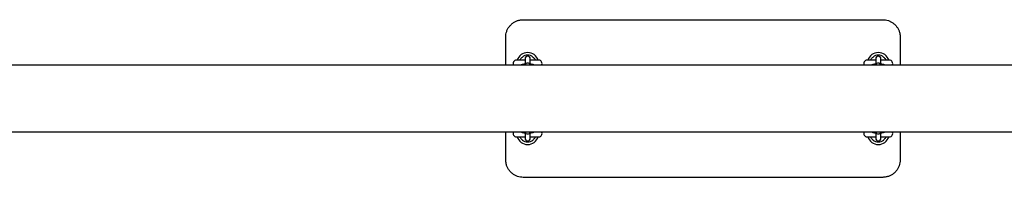
# Model space of a CAD drawing. Units: millimetres. Extents: x -24638 to 33060, y -3715 to 5748.
# Drawn here: x -840 to 283, y 1281 to 1461 of the extents above; entities that cross this region are included whole.
import ezdxf

# ---------------------------------------------------------------- set-up
doc = ezdxf.new("R2010")
doc.units = ezdxf.units.MM
doc.header["$LTSCALE"] = 10

msp = doc.modelspace()

# ---------------------------------------------------------------- linework, layer by layer
at = {"color": 7, "linetype": 'Continuous', "lineweight": 25}
for p, q in [((-265.3, 1460.7), (144.7, 1460.7)), ((-285.3, 1408.8), (-285.3, 1440.7)), ((164.7, 1440.7), (164.7, 1408.8)), ((-263.3, 1416.1), (-263.3, 1416)), ((-263.3, 1416), (-263.3, 1413.6)), ((-257.3, 1416), (-257.3, 1416.1)), ((-257.3, 1413.6), (-257.3, 1416)), ((136.7, 1416.1), (136.7, 1416)), ((136.7, 1416), (136.7, 1413.6)), ((142.7, 1416), (142.7, 1416.1)), ((142.7, 1413.6), (142.7, 1416)), ((778.2, 1408.8), (-1999.7, 1408.8)), ((-263.3, 1414.5), (-273.1, 1414.5)), ((-263.3, 1413.6), (-263.3, 1408.8)), ((-247.6, 1414.5), (-257.3, 1414.5)), ((-257.3, 1408.8), (-257.3, 1413.6)), ((-251.7, 1414.7), (-251.7, 1414.7)), ((136.7, 1414.5), (126.9, 1414.5)), ((136.7, 1413.6), (136.7, 1408.8)), ((152.4, 1414.5), (142.7, 1414.5)), ((142.7, 1408.8), (142.7, 1413.6)), ((148.3, 1414.7), (148.3, 1414.7)), ((-1999.7, 1332.7), (778.2, 1332.7)), ((-285.3, 1300.7), (-285.3, 1332.7)), ((-273.1, 1327), (-263.3, 1327)), ((-269, 1326.8), (-269, 1326.8)), ((-263.3, 1332.7), (-263.3, 1327.9)), ((-263.3, 1327.9), (-263.3, 1325.5)), ((-263.3, 1325.5), (-263.3, 1325.3)), ((-257.3, 1327.9), (-257.3, 1332.7)), ((-257.3, 1325.5), (-257.3, 1327.9)), ((-257.3, 1327), (-247.6, 1327)), ((-257.3, 1325.3), (-257.3, 1325.5)), ((126.9, 1327), (136.7, 1327)), ((131, 1326.8), (131, 1326.8)), ((136.7, 1332.6), (136.7, 1327.9)), ((136.7, 1327.9), (136.7, 1325.5)), ((136.7, 1325.5), (136.7, 1325.3)), ((142.7, 1327.9), (142.7, 1332.7)), ((142.7, 1325.5), (142.7, 1327.9)), ((142.7, 1327), (152.4, 1327)), ((142.7, 1325.3), (142.7, 1325.5)), ((164.7, 1332.7), (164.7, 1300.7)), ((144.7, 1280.7), (-265.3, 1280.7))]:
    msp.add_line(p, q, dxfattribs=at)
for centre, radius, start, end in [((-260.3, 1410.7), 12.5, 17.4576, 162.5424), ((-260.3, 1410.7), 9.5, 51.0215, 128.9785), ((-260.3, 1416.1), 3, 0, 180), ((139.7, 1410.7), 12.5, 17.4576, 162.5424), ((139.7, 1410.7), 9.5, 51.0215, 128.9785), ((139.7, 1416.1), 3, 0, 180), ((-273.1, 1410.7), 3.75, 90, 211.3323), ((-260.3, 1408.2), 3, 10.6199, 169.3801), ((-247.6, 1410.7), 3.75, 328.6677, 90), ((126.9, 1410.7), 3.75, 90, 211.3323), ((139.7, 1408.2), 3, 10.702, 168.9548), ((152.4, 1410.7), 3.75, 328.6677, 90), ((-273.1, 1330.7), 3.75, 148.6677, 270), ((-260.3, 1330.7), 12.5, 197.4576, 342.5424), ((-260.3, 1333.2), 3, 190.6199, 349.3801), ((-247.6, 1330.7), 3.75, 270, 31.3323), ((126.9, 1330.7), 3.75, 148.6677, 270), ((139.7, 1330.7), 12.5, 197.4576, 342.5424), ((139.7, 1333.2), 3, 191.0871, 349.3226), ((152.4, 1330.7), 3.75, 270, 31.3323), ((-260.3, 1330.7), 9.5, 231.0215, 308.9785), ((-260.3, 1325.3), 3, 180, 0), ((139.7, 1330.7), 9.5, 231.0215, 308.9785), ((139.7, 1325.3), 3, 180, 0)]:
    msp.add_arc(centre, radius, start, end, dxfattribs=at)
for points, knots in [([(-285.3, 1440.7), (-285.3, 1441.9), (-285.2, 1444.1), (-284.3, 1447.4), (-282.9, 1450.6), (-280.9, 1453.4), (-278.5, 1455.9), (-275.8, 1457.9), (-272.7, 1459.4), (-269.2, 1460.5), (-266.7, 1460.6), (-265.3, 1460.7)], [0, 0, 0, 0, 0.107809, 0.218782, 0.326673, 0.437752, 0.545404, 0.656287, 0.762395, 0.871668, 1, 1, 1, 1]), ([(144.7, 1460.7), (145.7, 1460.7), (148, 1460.6), (151.2, 1459.7), (154.2, 1458.4), (157, 1456.6), (159.4, 1454.3), (161.5, 1451.7), (163.1, 1448.7), (164.4, 1445.1), (164.5, 1442.3), (164.7, 1440.7)], [0, 0, 0, 0, 0.103649, 0.210277, 0.313713, 0.420059, 0.524357, 0.631571, 0.737772, 0.847003, 1, 1, 1, 1]), ([(-269, 1414.7), (-268.8, 1415), (-268.5, 1415.7), (-267.6, 1417), (-266.8, 1417.7), (-266.3, 1418.1)], [0, 0, 0, 0, 0.29708, 0.647584, 1, 1, 1, 1]), ([(-254.4, 1418.1), (-253.9, 1417.7), (-253.1, 1417), (-252.2, 1415.7), (-251.9, 1415), (-251.7, 1414.7)], [0, 0, 0, 0, 0.352416, 0.70292, 1, 1, 1, 1]), ([(131, 1414.7), (131.2, 1415), (131.5, 1415.7), (132.4, 1417), (133.2, 1417.7), (133.7, 1418.1)], [0, 0, 0, 0, 0.29708, 0.647584, 1, 1, 1, 1]), ([(145.6, 1418.1), (146.1, 1417.7), (146.9, 1417), (147.8, 1415.7), (148.1, 1415), (148.3, 1414.7)], [0, 0, 0, 0, 0.352416, 0.70292, 1, 1, 1, 1]), ([(-269, 1414.7), (-269, 1414.7), (-269, 1414.7), (-269, 1414.7), (-269, 1414.7), (-269, 1414.7), (-269, 1414.6), (-269.1, 1414.6), (-269.2, 1414.5), (-269.3, 1414.5), (-269.3, 1414.5), (-269.4, 1414.5)], [0, 0, 0, 0, 0.17507, 0.234727, 0.269307, 0.297673, 0.33964, 0.513607, 0.711937, 0.93228, 1, 1, 1, 1]), ([(-263.2, 1410), (-263.7, 1409.9), (-264.6, 1409.8), (-265.9, 1409.6), (-267, 1409.3), (-267.7, 1408.9), (-267.9, 1408.8)], [0, 0, 0, 0, 0.229188, 0.502053, 0.798232, 1, 1, 1, 1]), ([(-252.8, 1408.8), (-252.9, 1408.9), (-253.4, 1409.1), (-254.2, 1409.4), (-255.4, 1409.7), (-256.5, 1409.9), (-257.2, 1409.9), (-257.3, 1410)], [0, 0, 0, 0, 0.112763, 0.351936, 0.641178, 0.906826, 1, 1, 1, 1]), ([(-251.4, 1414.5), (-251.4, 1414.5), (-251.4, 1414.5), (-251.5, 1414.5), (-251.6, 1414.6), (-251.7, 1414.6), (-251.7, 1414.6), (-251.7, 1414.7), (-251.7, 1414.7), (-251.7, 1414.7), (-251.7, 1414.7), (-251.7, 1414.7), (-251.7, 1414.7)], [0, 0, 0, 0, 0.196054, 0.401058, 0.574147, 0.716092, 0.824597, 0.884148, 0.916345, 0.942781, 0.979878, 1, 1, 1, 1]), ([(131, 1414.7), (131, 1414.7), (131, 1414.7), (131, 1414.7), (131, 1414.7), (131, 1414.7), (131, 1414.6), (130.9, 1414.6), (130.8, 1414.5), (130.7, 1414.5), (130.7, 1414.5), (130.6, 1414.5)], [0, 0, 0, 0, 0.17507, 0.234727, 0.269307, 0.297673, 0.33964, 0.513607, 0.711937, 0.93228, 1, 1, 1, 1]), ([(136.8, 1410), (136.3, 1409.9), (135.4, 1409.8), (134.1, 1409.6), (133, 1409.3), (132.3, 1408.9), (132.1, 1408.8)], [0, 0, 0, 0, 0.229188, 0.502053, 0.798232, 1, 1, 1, 1]), ([(147.2, 1408.8), (147.1, 1408.9), (146.6, 1409.1), (145.8, 1409.4), (144.6, 1409.7), (143.5, 1409.9), (142.8, 1409.9), (142.7, 1410)], [0, 0, 0, 0, 0.112763, 0.351936, 0.641178, 0.906826, 1, 1, 1, 1]), ([(148.6, 1414.5), (148.6, 1414.5), (148.6, 1414.5), (148.5, 1414.5), (148.4, 1414.6), (148.3, 1414.6), (148.3, 1414.6), (148.3, 1414.7), (148.3, 1414.7), (148.3, 1414.7), (148.3, 1414.7), (148.3, 1414.7), (148.3, 1414.7)], [0, 0, 0, 0, 0.196054, 0.4010584, 0.5741473, 0.7160922, 0.8245973, 0.8841478, 0.916345, 0.9427811, 0.9798777, 1, 1, 1, 1]), ([(-269.3, 1327), (-269.3, 1327), (-269.2, 1327), (-269.2, 1326.9), (-269.1, 1326.9), (-269, 1326.8), (-269, 1326.8), (-269, 1326.8), (-269, 1326.8), (-269, 1326.8), (-269, 1326.8), (-269, 1326.8), (-269, 1326.8)], [0, 0, 0, 0, 0.196054, 0.401058, 0.574147, 0.716092, 0.824597, 0.884148, 0.916345, 0.942781, 0.979878, 1, 1, 1, 1]), ([(-266.3, 1323.3), (-266.8, 1323.7), (-267.6, 1324.5), (-268.5, 1325.8), (-268.8, 1326.4), (-269, 1326.8)], [0, 0, 0, 0, 0.352416, 0.70292, 1, 1, 1, 1]), ([(-267.9, 1332.7), (-267.8, 1332.6), (-267.3, 1332.3), (-266.5, 1332), (-265.3, 1331.7), (-264.2, 1331.6), (-263.5, 1331.5), (-263.3, 1331.5)], [0, 0, 0, 0, 0.112763, 0.351936, 0.641178, 0.906826, 1, 1, 1, 1]), ([(-257.5, 1331.5), (-257, 1331.5), (-256.1, 1331.6), (-254.8, 1331.9), (-253.7, 1332.2), (-253, 1332.5), (-252.8, 1332.7)], [0, 0, 0, 0, 0.229188, 0.502053, 0.798232, 1, 1, 1, 1]), ([(-251.7, 1326.8), (-251.9, 1326.4), (-252.2, 1325.8), (-253.1, 1324.5), (-253.9, 1323.7), (-254.4, 1323.3)], [0, 0, 0, 0, 0.29708, 0.647584, 1, 1, 1, 1]), ([(-251.7, 1326.7), (-251.7, 1326.7), (-251.7, 1326.7), (-251.7, 1326.8), (-251.7, 1326.8), (-251.7, 1326.8), (-251.7, 1326.8), (-251.6, 1326.9), (-251.5, 1326.9), (-251.4, 1327), (-251.4, 1327), (-251.3, 1327)], [0, 0, 0, 0, 0.17507, 0.234727, 0.269307, 0.297673, 0.33964, 0.513607, 0.711937, 0.93228, 1, 1, 1, 1]), ([(130.7, 1327), (130.7, 1327), (130.8, 1327), (130.8, 1326.9), (130.9, 1326.9), (131, 1326.8), (131, 1326.8), (131, 1326.8), (131, 1326.8), (131, 1326.8), (131, 1326.8), (131, 1326.8), (131, 1326.8)], [0, 0, 0, 0, 0.196054, 0.4010584, 0.5741473, 0.7160922, 0.8245973, 0.8841478, 0.916345, 0.9427811, 0.9798777, 1, 1, 1, 1]), ([(133.7, 1323.3), (133.2, 1323.7), (132.4, 1324.5), (131.5, 1325.8), (131.2, 1326.4), (131, 1326.8)], [0, 0, 0, 0, 0.352416, 0.70292, 1, 1, 1, 1]), ([(132.1, 1332.7), (132.2, 1332.6), (132.7, 1332.3), (133.5, 1332), (134.7, 1331.7), (135.8, 1331.6), (136.5, 1331.5), (136.7, 1331.5)], [0, 0, 0, 0, 0.112763, 0.351936, 0.641178, 0.906826, 1, 1, 1, 1]), ([(142.5, 1331.5), (143, 1331.5), (143.9, 1331.6), (145.2, 1331.9), (146.3, 1332.2), (147, 1332.5), (147.2, 1332.7)], [0, 0, 0, 0, 0.229188, 0.502053, 0.798232, 1, 1, 1, 1]), ([(148.3, 1326.8), (148.1, 1326.4), (147.8, 1325.8), (146.9, 1324.5), (146.1, 1323.7), (145.6, 1323.3)], [0, 0, 0, 0, 0.2970801, 0.647584, 1, 1, 1, 1]), ([(148.3, 1326.7), (148.3, 1326.7), (148.3, 1326.7), (148.3, 1326.8), (148.3, 1326.8), (148.3, 1326.8), (148.3, 1326.8), (148.4, 1326.9), (148.5, 1326.9), (148.6, 1327), (148.6, 1327), (148.7, 1327)], [0, 0, 0, 0, 0.17507, 0.234727, 0.269307, 0.297673, 0.33964, 0.513607, 0.711937, 0.93228, 1, 1, 1, 1]), ([(-265.3, 1280.7), (-266.4, 1280.8), (-268.7, 1280.9), (-271.9, 1281.7), (-274.9, 1283.1), (-277.7, 1284.9), (-280.1, 1287.1), (-282.2, 1289.8), (-283.8, 1292.7), (-285.1, 1296.4), (-285.2, 1299.1), (-285.3, 1300.7)], [0, 0, 0, 0, 0.103649, 0.210277, 0.313713, 0.420059, 0.524357, 0.631571, 0.737772, 0.847003, 1, 1, 1, 1]), ([(164.7, 1300.7), (164.6, 1299.6), (164.5, 1297.3), (163.6, 1294), (162.2, 1290.9), (160.2, 1288), (157.8, 1285.5), (155.1, 1283.5), (152, 1282), (148.5, 1281), (146, 1280.8), (144.7, 1280.7)], [0, 0, 0, 0, 0.107809, 0.218782, 0.326673, 0.437752, 0.545404, 0.656287, 0.762395, 0.871668, 1, 1, 1, 1])]:
    msp.add_open_spline(points, degree=3, knots=knots, dxfattribs=at)

doc.saveas('drawing.dxf')
